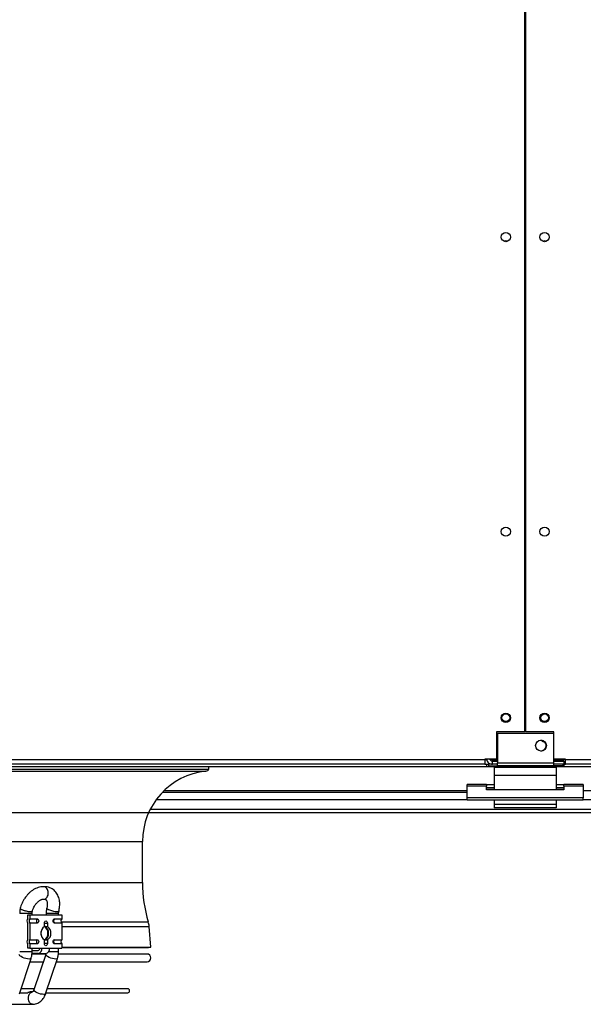
# Model space of a CAD drawing. Units: millimetres. Extents: x 5 to 415, y 3 to 291.
# Drawn here: x 109 to 133, y 105 to 148 of the extents above; entities that cross this region are included whole.
import ezdxf

# ---------------------------------------------------------------- set-up
doc = ezdxf.new("R2010")
doc.units = ezdxf.units.MM
doc.layers.add('GEOMETRY', color=7, linetype='Continuous')
doc.styles.add('SLDTEXTSTYLE0', font='TXT', dxfattribs={"width": 0.605})
doc.dimstyles.new('SLDDIMSTYLE3', dxfattribs={"dimtxt": 5.136637, "dimasz": 3.5, "dimexe": 0, "dimexo": 0.0625, "dimgap": 1.284159, "dimtad": 1, "dimdec": 0, "dimlfac": 15, "dimrnd": 1e-09, "dimzin": 12, "dimdsep": 46, "dimtxsty": 'SLDTEXTSTYLE0', "dimsah": 1, "dimcen": 0.09, "dimadec": 0, "dimazin": 3, "dimtol": 1, "dimtp": 2, "dimtm": 2, "dimtfac": 1, "dimtdec": 0, "dimtofl": 0, "dimtmove": 0, "dimatfit": 3, "dimfxl": 1, "dimfrac": 2, "dimtolj": 1, "dimarcsym": 0})

# ---------------------------------------------------------------- blocks, each defined once
blk = doc.blocks.new('_D_7')
at = {"layer": 'GEOMETRY', "transparency": 16777216}
for p, q in [((71.246, 162.744), (237.938, 162.744)), ((236.938, 162.744), (236.938, 113.611)), ((70.982, 113.611), (237.938, 113.611))]:
    blk.add_line(p, q, dxfattribs=at)
for points in [[(236.938, 162.744), (236.147, 157.608), (237.728, 157.608)], [(236.938, 113.611), (237.728, 118.748), (236.147, 118.748)]]:
    blk.add_solid(points, dxfattribs=at)
at = {"layer": 'GEOMETRY', "transparency": 16777216, "char_height": 5.2917, "attachment_point": 1, "rotation": 90, "style": 'SLDTEXTSTYLE0'}
for s, insert in [('±2', (230.116, 141.167)), ('737', (230.116, 127.423))]:
    blk.add_mtext(s, dxfattribs=dict(at, insert=insert))

msp = doc.modelspace()

# ---------------------------------------------------------------- linework, layer by layer
at = {"color": 7, "linetype": 'Continuous', "lineweight": 25}
for p, q in [((130.65, 117.078), (130.65, 159.278)), ((130.683, 159.278), (130.683, 117.078)), ((130.683, 145.944), (130.65, 145.944)), ((130.65, 145.279), (130.683, 145.279)), ((130.683, 142.611), (130.65, 142.611)), ((130.65, 141.945), (130.683, 141.945)), ((130.683, 139.278), (130.65, 139.278)), ((130.65, 138.612), (130.683, 138.612)), ((129.433, 117.078), (129.433, 115.891)), ((130.65, 117.078), (129.433, 117.078)), ((129.48, 117.011), (131.88, 117.011)), ((129.48, 117.011), (129.48, 115.745)), ((131.9, 117.078), (130.683, 117.078)), ((131.88, 117.011), (131.88, 115.745)), ((131.9, 115.891), (131.9, 117.078)), ((65.666, 115.578), (129, 115.578)), ((65.733, 115.878), (128.933, 115.878)), ((128.933, 115.678), (65.733, 115.678)), ((117.057, 115.474), (117.057, 115.578)), ((129.433, 115.891), (128.933, 115.891)), ((128.933, 115.891), (128.933, 115.878)), ((128.933, 115.878), (128.933, 115.678)), ((129.011, 115.878), (128.933, 115.878)), ((129.012, 115.871), (128.933, 115.871)), ((128.933, 115.678), (129, 115.678)), ((129, 115.678), (129, 115.578)), ((129, 115.678), (129.08, 115.678)), ((129, 115.578), (130.65, 115.578)), ((129.48, 115.678), (129.08, 115.678)), ((129.08, 115.678), (129.08, 115.611)), ((129.08, 115.611), (129.48, 115.611)), ((129.168, 115.871), (129.158, 115.871)), ((129.48, 115.859), (129.266, 115.859)), ((129.266, 115.85), (129.266, 115.857)), ((129.266, 115.857), (129.48, 115.857)), ((129.48, 115.85), (129.266, 115.85)), ((129.266, 115.678), (129.266, 115.811)), ((129.266, 115.811), (129.48, 115.811)), ((129.48, 115.745), (131.88, 115.745)), ((129.48, 115.611), (129.48, 115.745)), ((131.88, 115.611), (129.48, 115.611)), ((130.65, 115.578), (130.65, 115.611)), ((130.683, 115.611), (130.683, 115.578)), ((130.683, 115.578), (132.333, 115.578)), ((132.333, 115.859), (131.88, 115.859)), ((131.88, 115.857), (132.333, 115.857)), ((132.333, 115.85), (131.88, 115.85)), ((131.88, 115.811), (132.333, 115.811)), ((131.88, 115.745), (131.88, 115.611)), ((132.28, 115.678), (131.88, 115.678)), ((132.28, 115.611), (131.88, 115.611)), ((132.4, 115.891), (131.9, 115.891)), ((132.28, 115.678), (132.28, 115.611)), ((132.333, 115.678), (132.28, 115.678)), ((132.333, 115.891), (132.333, 115.859)), ((132.4, 115.878), (132.333, 115.878)), ((132.4, 115.871), (132.333, 115.871)), ((132.333, 115.857), (132.333, 115.859)), ((132.333, 115.857), (132.333, 115.85)), ((132.333, 115.811), (132.333, 115.678)), ((132.333, 115.678), (132.333, 115.578)), ((132.333, 115.678), (132.4, 115.678)), ((132.333, 115.578), (195.666, 115.578)), ((132.4, 115.878), (132.4, 115.891)), ((132.4, 115.878), (195.6, 115.878)), ((132.4, 115.678), (132.4, 115.878)), ((195.6, 115.678), (132.4, 115.678)), ((77.609, 115.474), (117.057, 115.474)), ((132, 115.545), (129.333, 115.545)), ((129.333, 115.545), (129.333, 115.198)), ((132, 115.198), (129.333, 115.198)), ((129.333, 115.198), (129.333, 114.581)), ((132, 115.545), (132, 115.198)), ((132, 115.198), (132, 114.581)), ((128.166, 114.735), (128.166, 114.813)), ((129, 114.813), (128.166, 114.813)), ((128.166, 114.238), (128.166, 114.735)), ((129, 114.735), (128.166, 114.735)), ((129, 114.813), (129, 114.735)), ((129, 114.813), (129.333, 114.813)), ((129, 114.581), (129, 114.735)), ((132, 114.813), (132.333, 114.813)), ((132.333, 114.735), (132.333, 114.813)), ((133.166, 114.813), (132.333, 114.813)), ((132.333, 114.735), (132.333, 114.581)), ((133.166, 114.735), (132.333, 114.735)), ((133.166, 114.813), (133.166, 114.735)), ((133.166, 114.735), (133.166, 114.238)), ((115.065, 114.478), (128.166, 114.478)), ((129, 114.68), (129.333, 114.68)), ((132.333, 114.581), (129, 114.581)), ((132, 114.68), (132.333, 114.68)), ((133.166, 114.238), (128.166, 114.238)), ((128.166, 114.136), (128.166, 114.238)), ((133.166, 114.136), (128.166, 114.136)), ((129.333, 114.136), (129.333, 113.945)), ((129.333, 113.945), (129.333, 113.811)), ((132, 113.945), (129.333, 113.945)), ((132, 114.136), (132, 113.945)), ((132, 113.945), (132, 113.811)), ((133.166, 114.136), (133.166, 114.238)), ((114.537, 113.745), (146.795, 113.745)), ((132, 113.811), (129.333, 113.811)), ((114.2, 110.601), (114.2, 112.351)), ((110.137, 110.053), (110.138, 110.057)), ((109.452, 109.211), (109.452, 109.265)), ((110.057, 109.265), (110.057, 109.211)), ((110.59, 109.211), (110.59, 109.265)), ((109.268, 109.051), (109.268, 109.211)), ((109.268, 109.211), (109.362, 109.211)), ((109.268, 108.151), (109.268, 108.838)), ((109.362, 109.211), (109.362, 109.037)), ((109.362, 109.211), (110.729, 109.211)), ((109.362, 109.037), (109.674, 109.037)), ((109.362, 108.852), (109.362, 108.137)), ((109.674, 108.852), (109.362, 108.852)), ((109.98, 108.697), (109.98, 108.852)), ((110.008, 108.852), (110.111, 108.852)), ((110.111, 108.852), (110.111, 108.697)), ((110.418, 109.037), (110.729, 109.037)), ((110.729, 108.852), (110.418, 108.852)), ((110.729, 109.211), (110.729, 109.037)), ((110.729, 108.852), (110.729, 108.137)), ((114.562, 107.811), (114.49, 108.704)), ((109.362, 108.137), (109.674, 108.137)), ((109.362, 107.952), (109.362, 107.778)), ((109.674, 107.952), (109.362, 107.952)), ((109.98, 107.971), (109.98, 108.126)), ((110.111, 107.971), (110.008, 107.971)), ((110.111, 108.126), (110.111, 107.971)), ((110.418, 108.137), (110.729, 108.137)), ((110.729, 107.952), (110.418, 107.952)), ((110.729, 107.952), (110.729, 107.778)), ((109.268, 107.778), (109.268, 107.938)), ((109.362, 107.778), (109.268, 107.778)), ((109.362, 107.778), (109.881, 107.778)), ((109.716, 107.545), (109.448, 107.545)), ((109.452, 107.613), (109.452, 107.778)), ((109.452, 107.678), (109.716, 107.678)), ((110.049, 107.52), (109.455, 107.52)), ((109.716, 107.545), (110.046, 107.545)), ((109.881, 107.778), (110.211, 107.778)), ((110.211, 107.778), (110.729, 107.778)), ((110.59, 107.613), (110.59, 107.778)), ((114.397, 107.52), (110.591, 107.52)), ((110.729, 107.811), (114.562, 107.811)), ((110.729, 107.803), (114.462, 107.803)), ((114.462, 107.803), (114.562, 107.811)), ((108.917, 105.812), (109.408, 107.334)), ((109.361, 107.187), (109.934, 107.187)), ((110.039, 107.501), (109.528, 105.979)), ((110.034, 105.809), (110.545, 107.331)), ((110.496, 107.187), (114.397, 107.187)), ((108.931, 105.858), (109.264, 105.858)), ((109.544, 106.025), (108.985, 106.025)), ((109.476, 105.891), (109.398, 105.891)), ((110.05, 105.858), (113.566, 105.858)), ((113.566, 106.025), (110.106, 106.025)), ((108.37, 105.358), (109.476, 105.358))]:
    msp.add_line(p, q, dxfattribs=at)
at = {"color": 8, "linetype": 'Continuous', "lineweight": 25}
for p, q in [((129.266, 115.891), (129.266, 115.859)), ((129.266, 115.857), (129.266, 115.859)), ((77.733, 115.384), (116.933, 115.384)), ((128.166, 114.541), (115.128, 114.541)), ((129.333, 114.653), (129, 114.653)), ((132.333, 114.653), (132, 114.653)), ((146.205, 114.541), (133.166, 114.541)), ((114.8, 114.167), (128.166, 114.167)), ((133.166, 114.167), (146.533, 114.167)), ((80.466, 112.351), (114.2, 112.351)), ((80.466, 110.601), (114.2, 110.601)), ((109.452, 109.265), (108.918, 109.265)), ((110.59, 109.265), (110.057, 109.265)), ((109.98, 108.852), (110.008, 108.852)), ((110.698, 108.901), (114.452, 108.901)), ((110.729, 108.704), (114.49, 108.704)), ((110.008, 107.971), (109.98, 107.971)), ((109.37, 107.613), (108.918, 107.613)), ((109.452, 107.613), (109.37, 107.613)), ((110.516, 107.613), (110.162, 107.613)), ((110.59, 107.613), (110.516, 107.613))]:
    msp.add_line(p, q, dxfattribs=at)
at = {"color": 7, "linetype": 'Continuous', "lineweight": 25, "flags": 128}
for points in [[(109.674, 109.037), (109.699, 109.03), (109.72, 109.01), (109.734, 108.98), (109.739, 108.945), (109.734, 108.909), (109.72, 108.88), (109.699, 108.859), (109.674, 108.852)], [(109.98, 108.852), (109.985, 108.888), (110, 108.918), (110.021, 108.938), (110.046, 108.945), (110.071, 108.938), (110.092, 108.918), (110.106, 108.888), (110.111, 108.852)], [(110.418, 108.852), (110.393, 108.859), (110.371, 108.88), (110.357, 108.909), (110.352, 108.945), (110.357, 108.98), (110.371, 109.01), (110.393, 109.03), (110.418, 109.037)], [(109.98, 108.114), (109.982, 108.115), (110.04, 108.139), (110.09, 108.185), (110.13, 108.249), (110.155, 108.327), (110.164, 108.411), (110.155, 108.496), (110.13, 108.574), (110.09, 108.638), (110.04, 108.684), (109.982, 108.708)], [(109.674, 108.137), (109.699, 108.13), (109.72, 108.11), (109.734, 108.08), (109.739, 108.045), (109.734, 108.009), (109.72, 107.98), (109.699, 107.959), (109.674, 107.952)], [(110.111, 107.971), (110.106, 107.935), (110.092, 107.905), (110.071, 107.885), (110.046, 107.878), (110.021, 107.885), (110, 107.905), (109.985, 107.935), (109.98, 107.971)], [(110.418, 107.952), (110.393, 107.959), (110.371, 107.98), (110.357, 108.009), (110.352, 108.045), (110.357, 108.08), (110.371, 108.11), (110.393, 108.13), (110.418, 108.137)], [(109.476, 105.358), (109.49, 105.359), (109.498, 105.36)]]:
    msp.add_lwpolyline(points, dxfattribs=at)
at = {"color": 8, "linetype": 'Continuous', "lineweight": 25, "flags": 128}
for points in [[(109.322, 107.303), (109.258, 107.308), (109.185, 107.323), (109.109, 107.345), (109.037, 107.374), (108.976, 107.407), (108.93, 107.441), (108.905, 107.472), (108.901, 107.498)], [(109.409, 107.334), (109.401, 107.323), (109.372, 107.308), (109.322, 107.303)], [(110.466, 107.303), (110.404, 107.308), (110.332, 107.323), (110.256, 107.345), (110.184, 107.374), (110.121, 107.407), (110.073, 107.441), (110.045, 107.472), (110.039, 107.498), (110.039, 107.501)], [(110.545, 107.331), (110.54, 107.323), (110.513, 107.308), (110.466, 107.303)], [(109.476, 105.358), (109.435, 105.365), (109.384, 105.394), (109.341, 105.443), (109.31, 105.509), (109.293, 105.585), (109.293, 105.665), (109.31, 105.741), (109.341, 105.806), (109.384, 105.856), (109.435, 105.885), (109.477, 105.891)], [(109.955, 105.782), (109.893, 105.787), (109.821, 105.801), (109.745, 105.824), (109.672, 105.853), (109.61, 105.886), (109.562, 105.919), (109.534, 105.951), (109.528, 105.977), (109.528, 105.979)], [(110.034, 105.809), (110.029, 105.801), (110.002, 105.787), (109.955, 105.782)]]:
    msp.add_lwpolyline(points, dxfattribs=at)
at = {"color": 7, "linetype": 'Continuous', "lineweight": 25}
for centre, radius in [((129.833, 138.345), 0.2), ((131.5, 138.345), 0.2), ((129.833, 125.678), 0.2), ((131.5, 125.678), 0.2), ((129.833, 117.678), 0.2), ((129.833, 117.678), 0.167), ((131.5, 117.678), 0.2), ((131.5, 117.678), 0.167), ((131.346, 116.478), 0.233)]:
    msp.add_circle(centre, radius, dxfattribs=at)
for centre, radius, start, end in [((129.833, 138.011), 0.167, 62.8732, 117.1268), ((131.5, 138.011), 0.167, 62.8732, 117.1268), ((131.333, 116.478), 0.233, 0, 88.4583), ((131.333, 116.478), 0.233, 271.5397, 0), ((131.5, 116.802), 0.167, 213.7491, 271.8562), ((117.25, 112.351), 3.05, 95.9595, 180), ((116.917, 115.536), 0.153, 275.9595, 336.2099), ((120.05, 110.601), 5.85, 180, 196.888), ((109.397, 108.945), 0.167, 140.3427, 219.6573), ((109.453, 108.945), 0.13, 134.5425, 225.4575), ((109.756, 108.95), 0.12, 133.1769, 182.4077), ((109.756, 108.94), 0.12, 177.5923, 226.8231), ((110.5, 108.95), 0.12, 133.1769, 182.4077), ((110.5, 108.94), 0.12, 177.5923, 226.8231), ((110.82, 108.945), 0.13, 134.5425, 225.4575), ((113.553, 108.628), 0.94, 4.6059, 16.888), ((110.171, 108.411), 0.343, 123.7227, 236.2773), ((109.402, 108.411), 0.444, 350.7745, 9.2255), ((109.771, 108.411), 0.364, 305.4955, 54.8726), ((109.921, 108.411), 0.343, 303.7227, 56.2773), ((109.397, 108.045), 0.167, 140.3427, 219.6573), ((109.453, 108.045), 0.13, 134.5425, 225.4575), ((109.756, 108.05), 0.12, 133.1769, 182.4077), ((109.756, 108.04), 0.12, 177.5923, 226.8231), ((110.5, 108.05), 0.12, 133.1769, 182.4077), ((110.5, 108.04), 0.12, 177.5923, 226.8231), ((110.82, 108.045), 0.13, 134.5425, 225.4575), ((109.675, 107.749), 0.208, 281.4218, 8.0495), ((109.698, 107.766), 0.0893, 281.4218, 8.0495), ((110.005, 107.749), 0.208, 281.4218, 8.0495), ((114.397, 107.353), 0.167, 270, 90), ((113.566, 105.941), 0.0833, 270, 90)]:
    msp.add_arc(centre, radius, start, end, dxfattribs=at)
for points, knots in [([(129.009, 115.891), (129.011, 115.879), (129.016, 115.836), (129.058, 115.772), (129.127, 115.711), (129.202, 115.682), (129.249, 115.679), (129.266, 115.678)], [0, 0, 0, 0, 0.102712, 0.354635, 0.606559, 0.858482, 1, 1, 1, 1]), ([(129.266, 115.859), (129.235, 115.865), (129.181, 115.876), (129.137, 115.887), (129.118, 115.891)], [0, 0, 0, 0, 0.575212, 1, 1, 1, 1]), ([(129.15, 115.884), (129.155, 115.874), (129.168, 115.85), (129.204, 115.824), (129.24, 115.812), (129.261, 115.812), (129.266, 115.811)], [0, 0, 0, 0, 0.226744, 0.562383, 0.898021, 1, 1, 1, 1]), ([(109.966, 110.409), (109.956, 110.41), (109.908, 110.415), (109.821, 110.405), (109.708, 110.379), (109.596, 110.334), (109.489, 110.274), (109.39, 110.201), (109.3, 110.119), (109.227, 110.038), (109.167, 109.961), (109.111, 109.879), (109.077, 109.816), (109.057, 109.78)], [0, 0, 0, 0, 0.029627, 0.134462, 0.241262, 0.349187, 0.456829, 0.562477, 0.663388, 0.760216, 0.829807, 0.90069, 1, 1, 1, 1]), ([(110.602, 109.357), (110.602, 109.357), (110.612, 109.39), (110.625, 109.459), (110.639, 109.565), (110.643, 109.674), (110.636, 109.784), (110.616, 109.892), (110.583, 109.996), (110.536, 110.094), (110.475, 110.183), (110.401, 110.261), (110.312, 110.326), (110.211, 110.375), (110.102, 110.404), (110.014, 110.415), (109.965, 110.41), (109.953, 110.409)], [0, 0, 0, 0, 0.0001235, 0.0637258, 0.1317259, 0.2024451, 0.2752503, 0.3495226, 0.4247861, 0.5006545, 0.5769447, 0.6538116, 0.731815, 0.8119123, 0.8953947, 0.9737365, 1, 1, 1, 1]), ([(110.138, 110.057), (110.143, 110.09), (110.154, 110.156), (110.135, 110.259), (110.098, 110.331), (110.058, 110.374), (110.023, 110.397), (109.987, 110.41), (109.963, 110.41), (109.953, 110.41)], [0, 0, 0, 0, 0.192932, 0.391363, 0.595291, 0.699858, 0.805827, 0.911647, 1, 1, 1, 1]), ([(109.057, 109.78), (109.035, 109.735), (109.005, 109.672), (108.97, 109.575), (108.953, 109.523), (108.946, 109.491), (108.946, 109.49)], [0, 0, 0, 0, 0.476246, 0.672319, 0.996254, 1, 1, 1, 1]), ([(109.531, 109.536), (109.548, 109.567), (109.573, 109.611), (109.615, 109.669), (109.652, 109.714), (109.697, 109.76), (109.746, 109.801), (109.795, 109.834), (109.842, 109.858), (109.884, 109.873), (109.92, 109.879), (109.937, 109.878), (109.945, 109.877)], [0, 0, 0, 0, 0.141459, 0.19701, 0.288336, 0.381273, 0.478958, 0.578836, 0.680375, 0.784, 0.891241, 1, 1, 1, 1]), ([(109.946, 109.882), (109.953, 109.88), (109.985, 109.871), (110.042, 109.898), (110.103, 109.958), (110.126, 110.021), (110.137, 110.053)], [0, 0, 0, 0, 0.095789, 0.396873, 0.698462, 1, 1, 1, 1]), ([(109.972, 109.877), (109.972, 109.877), (109.986, 109.88), (110.004, 109.877), (110.027, 109.872), (110.043, 109.862), (110.063, 109.842), (110.081, 109.811), (110.097, 109.766), (110.107, 109.709), (110.109, 109.643), (110.103, 109.572), (110.094, 109.521), (110.086, 109.494), (110.086, 109.491)], [0, 0, 0, 0, 0.003558, 0.095992, 0.202352, 0.345602, 0.447059, 0.54393, 0.637402, 0.729415, 0.819756, 0.90715, 0.991631, 1, 1, 1, 1]), ([(108.947, 109.49), (108.943, 109.474), (108.933, 109.435), (108.922, 109.359), (108.92, 109.3), (108.918, 109.265)], [0, 0, 0, 0, 0.214363, 0.544461, 1, 1, 1, 1]), ([(109.452, 109.265), (109.453, 109.287), (109.455, 109.318), (109.46, 109.349), (109.463, 109.358), (109.463, 109.359)], [0, 0, 0, 0, 0.691683, 0.966267, 1, 1, 1, 1]), ([(109.463, 109.359), (109.467, 109.374), (109.477, 109.408), (109.498, 109.467), (109.519, 109.511), (109.531, 109.536)], [0, 0, 0, 0, 0.254278, 0.573385, 1, 1, 1, 1]), ([(110.086, 109.491), (110.082, 109.475), (110.072, 109.434), (110.06, 109.358), (110.058, 109.299), (110.057, 109.265)], [0, 0, 0, 0, 0.224826, 0.554805, 1, 1, 1, 1]), ([(110.59, 109.265), (110.592, 109.287), (110.593, 109.318), (110.599, 109.348), (110.602, 109.356), (110.602, 109.357)], [0, 0, 0, 0, 0.6934762, 0.9694853, 1, 1, 1, 1]), ([(109.978, 108.702), (109.978, 108.702), (109.976, 108.705), (109.985, 108.71), (110.004, 108.712), (110.033, 108.71), (110.066, 108.705), (110.093, 108.7), (110.108, 108.698), (110.111, 108.697)], [0, 0, 0, 0, 0.043482, 0.230972, 0.415112, 0.589583, 0.762756, 0.944094, 1, 1, 1, 1]), ([(110.111, 108.126), (110.099, 108.124), (110.075, 108.12), (110.039, 108.113), (110.009, 108.111), (109.988, 108.113), (109.977, 108.117), (109.978, 108.12), (109.978, 108.121)], [0, 0, 0, 0, 0.1874479, 0.3749444, 0.5590905, 0.7335674, 0.9067459, 1, 1, 1, 1]), ([(109.407, 107.334), (109.411, 107.344), (109.423, 107.376), (109.435, 107.435), (109.449, 107.518), (109.451, 107.578), (109.452, 107.613)], [0, 0, 0, 0, 0.11448, 0.37135, 0.635487, 1, 1, 1, 1]), ([(110.051, 107.547), (110.05, 107.539), (110.046, 107.522), (110.041, 107.508), (110.039, 107.501)], [0, 0, 0, 0, 0.5007558, 1, 1, 1, 1]), ([(110.544, 107.331), (110.548, 107.343), (110.56, 107.377), (110.574, 107.437), (110.587, 107.519), (110.589, 107.579), (110.59, 107.613)], [0, 0, 0, 0, 0.130223, 0.382974, 0.645632, 1, 1, 1, 1]), ([(109.398, 105.891), (109.381, 105.89), (109.358, 105.887), (109.322, 105.875), (109.299, 105.866), (109.281, 105.861), (109.269, 105.858), (109.261, 105.858), (109.258, 105.859), (109.255, 105.859)], [0, 0, 0, 0, 0.393353, 0.569513, 0.715997, 0.813518, 0.89621, 0.935123, 1, 1, 1, 1]), ([(109.528, 105.98), (109.526, 105.975), (109.521, 105.958), (109.509, 105.934), (109.493, 105.91), (109.479, 105.896), (109.471, 105.891), (109.471, 105.891), (109.471, 105.891)], [0, 0, 0, 0, 0.0687731, 0.2488255, 0.4403417, 0.6431672, 0.8652919, 1, 1, 1, 1]), ([(109.476, 105.36), (109.502, 105.36), (109.563, 105.361), (109.656, 105.387), (109.749, 105.432), (109.832, 105.493), (109.905, 105.569), (109.966, 105.655), (110.008, 105.737), (110.026, 105.79), (110.033, 105.81)], [0, 0, 0, 0, 0.102386, 0.246207, 0.379957, 0.515859, 0.653236, 0.789943, 0.921776, 1, 1, 1, 1])]:
    msp.add_open_spline(points, degree=3, knots=knots, dxfattribs=at)
at = {"color": 8, "linetype": 'Continuous', "lineweight": 25}
for points, knots in [([(109.378, 109.333), (109.354, 109.334), (109.302, 109.337), (109.22, 109.353), (109.153, 109.371), (109.101, 109.387), (109.053, 109.406), (109.004, 109.428), (108.962, 109.456), (108.944, 109.478), (108.947, 109.488), (108.948, 109.49)], [0, 0, 0, 0, 0.14914, 0.309321, 0.393965, 0.481402, 0.571631, 0.66465, 0.797644, 0.951968, 1, 1, 1, 1]), ([(109.463, 109.359), (109.463, 109.359), (109.467, 109.349), (109.442, 109.338), (109.4, 109.335), (109.378, 109.333)], [0, 0, 0, 0, 0.005953, 0.496451, 1, 1, 1, 1]), ([(110.524, 109.333), (110.498, 109.335), (110.445, 109.337), (110.346, 109.357), (110.251, 109.384), (110.192, 109.407), (110.16, 109.423), (110.133, 109.437), (110.104, 109.456), (110.085, 109.477), (110.087, 109.486), (110.087, 109.491)], [0, 0, 0, 0, 0.161735, 0.319278, 0.472626, 0.621773, 0.642711, 0.682209, 0.81637, 0.911395, 1, 1, 1, 1]), ([(110.602, 109.357), (110.602, 109.357), (110.603, 109.349), (110.584, 109.337), (110.544, 109.335), (110.524, 109.333)], [0, 0, 0, 0, 0.002765, 0.519178, 1, 1, 1, 1])]:
    msp.add_open_spline(points, degree=3, knots=knots, dxfattribs=at)

# ---------------------------------------------------------------- dimensions: what is measured, and where the dimension line sits
at = {"layer": 'GEOMETRY'}
dim = msp.add_linear_dim(base=(236.938, 113.611), p1=(70.246, 162.744), p2=(69.982, 113.611), angle=90, dimstyle='SLDDIMSTYLE3', dxfattribs=at)
dim.commit()
dim.dimension.update_dxf_attribs({"geometry": '_D_7', "text_midpoint": (236.938, 138.178), "dimtype": 160})

doc.saveas('drawing.dxf')
